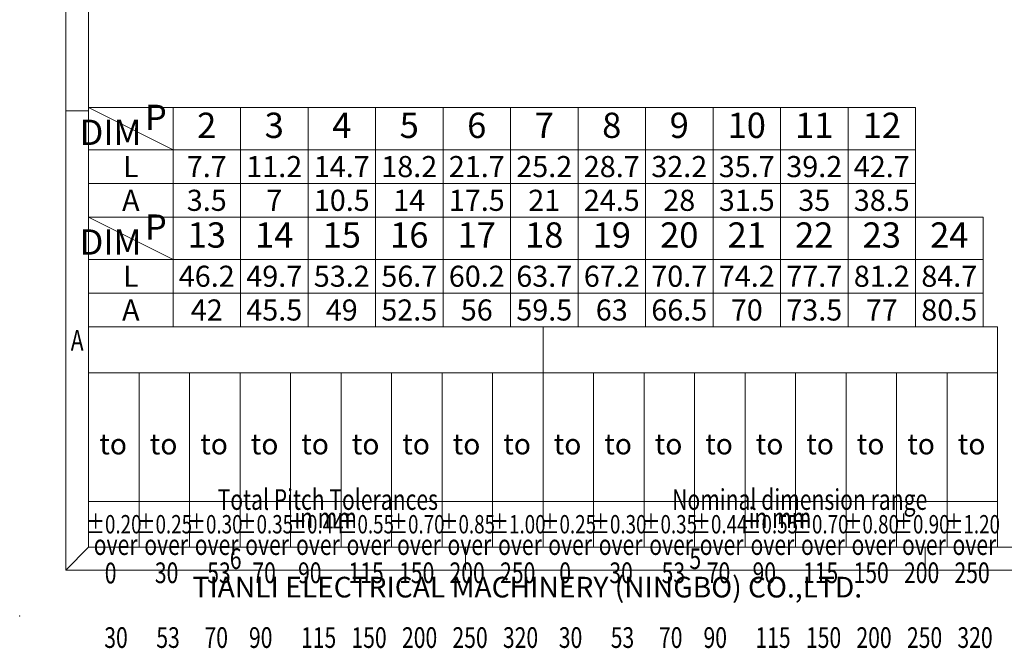
# Model space of a CAD drawing. Units: millimetres. Extents: x 2599 to 2896, y 820 to 1034.
# Drawn here: x 2599 to 2706, y 820 to 889 of the extents above; entities that cross this region are included whole.
import ezdxf
from ezdxf.enums import TextEntityAlignment as Align

# ---------------------------------------------------------------- set-up
doc = ezdxf.new("R2010")
doc.units = ezdxf.units.MM
for name, color, linetype, lineweight in [('dim', 31, 'Continuous', 9), ('from', 7, 'Continuous', 13), ('HATCH', 31, 'Continuous', 9)]:
    doc.layers.add(name, color=color, linetype=linetype, lineweight=lineweight)
doc.styles.add('BOM', font='gbenor.shx', dxfattribs={"width": 0.75, "oblique": 5.000002, "bigfont": 'gbcbig.shx'})
doc.styles.add('romantic', font='romantic.ttf')
doc.styles.add('TL-Standard', font='isocp.shx', dxfattribs={"height": 3})
doc.styles.add('TXT', font='gbenor.shx', dxfattribs={"bigfont": 'gbcbig.shx'})

# ---------------------------------------------------------------- blocks, each defined once
blk = doc.blocks.new('对外图框')
at = {"layer": 'from', "color": 7, "lineweight": 9}
for p, q in [((1332.07, 991.41), (1332.07, 791.41)), ((1334.57, 988.91), (1334.57, 793.91)), ((1334.56, 841.41), (1332.07, 841.41)), ((1334.57, 817.88), (1433.46, 817.88)), ((1334.57, 817.88), (1334.57, 793.91)), ((1384.01, 793.91), (1384.01, 817.88)), ((1433.46, 793.91), (1433.46, 817.88)), ((1334.57, 812.89), (1433.46, 812.89)), ((1340.06, 793.91), (1340.06, 812.89)), ((1345.55, 793.91), (1345.55, 812.89)), ((1351.05, 793.91), (1351.05, 812.89)), ((1356.54, 793.91), (1356.54, 812.89)), ((1362.04, 793.91), (1362.04, 812.89)), ((1367.53, 793.91), (1367.53, 812.89)), ((1373.02, 793.91), (1373.02, 812.89)), ((1378.52, 793.91), (1378.52, 812.89)), ((1389.51, 793.91), (1389.51, 812.89)), ((1395, 793.91), (1395, 812.89)), ((1400.49, 793.91), (1400.49, 812.89)), ((1405.99, 793.91), (1405.99, 812.89)), ((1411.48, 793.91), (1411.48, 812.89)), ((1416.98, 793.91), (1416.98, 812.89)), ((1422.47, 793.91), (1422.47, 812.89)), ((1427.97, 793.91), (1427.97, 812.89)), ((1433.46, 798.9), (1334.57, 798.9)), ((1332.07, 791.41), (1334.57, 793.91)), ((1334.57, 793.91), (1616.57, 793.91)), ((1375.57, 793.91), (1375.57, 791.41)), ((1425.57, 793.91), (1425.57, 791.41)), ((1332.07, 791.41), (1619.07, 791.41))]:
    blk.add_line(p, q, dxfattribs=at)
at = {"layer": 'from', "color": 7}
blk.add_line((1334.57, 861.61), (1334.57, 793.91), dxfattribs=at)
at = {"layer": 'from', "color": 7, "lineweight": 9}
blk.add_point((1327.07, 786.41), dxfattribs=at)
at = {"color": 123, "style": 'BOM'}
blk.add_text('TIANLI ELECTRICAL MACHINERY (NINGBO) CO.,LTD. ', height=2.25, dxfattribs=at).set_placement((1345.87, 788.44))
at = {"layer": 'from', "color": 123, "lineweight": 9, "style": 'BOM', "width": 0.75}
for s, p in [('A', (1333.32, 816.41)), ('6', (1350.57, 792.66)), ('5', (1400.57, 792.66))]:
    blk.add_text(s, height=2.25, dxfattribs=at).set_placement(p, align=Align.MIDDLE_CENTER)
at = {"layer": 'from', "color": 123, "style": 'BOM'}
for p in [(1335.72, 804.01), (1341.21, 804.01), (1346.7, 804.01), (1352.2, 804.01), (1357.69, 804.01), (1363.19, 804.01), (1368.68, 804.01), (1374.17, 804.01), (1379.67, 804.01), (1385.16, 804.01), (1390.66, 804.01), (1396.15, 804.01), (1401.64, 804.01), (1407.14, 804.01), (1412.63, 804.01), (1418.13, 804.01), (1423.62, 804.01), (1429.12, 804.01)]:
    blk.add_text('to', height=2.25, dxfattribs=at).set_placement(p)
at = {"layer": 'from', "color": 123, "lineweight": 9, "style": 'BOM', "width": 0.75}
for s, p in [('Total Pitch Tolerances', (1348.6, 797.27)), ('Nominal dimension range', (1398.05, 797.27)), ('in mm', (1356.94, 795.28)), ('in mm', (1406.38, 795.28)), ('over      ', (1335.12, 792.36)), ('over      ', (1340.62, 792.36)), ('over      ', (1346.11, 792.36)), ('over      ', (1351.6, 792.36)), ('over      ', (1357.13, 792.36)), ('over      ', (1362.63, 792.36)), ('over      ', (1368.12, 792.36)), ('over      ', (1373.61, 792.36)), ('over      ', (1379.11, 792.36)), ('over      ', (1384.57, 792.36)), ('over      ', (1390.06, 792.36)), ('over      ', (1395.56, 792.36)), ('over      ', (1401.05, 792.36)), ('over      ', (1406.58, 792.36)), ('over      ', (1412.07, 792.36)), ('over      ', (1417.57, 792.36)), ('over      ', (1423.06, 792.36)), ('over      ', (1428.55, 792.36)), ('0', (1336.32, 789.27)), ('30', (1341.77, 789.3)), ('53', (1347.47, 789.3)), ('70', (1352.38, 789.3)), ('90', (1357.35, 789.3)), ('115', (1362.84, 789.3)), ('150', (1368.34, 789.3)), ('200', (1373.83, 789.3)), ('250', (1379.33, 789.3)), ('0', (1385.77, 789.3)), ('30', (1391.22, 789.3)), ('53', (1396.91, 789.3)), ('70', (1401.82, 789.3)), ('90', (1406.8, 789.3)), ('115', (1412.29, 789.3)), ('150', (1417.79, 789.3)), ('200', (1423.28, 789.3)), ('250', (1428.77, 789.3)), ('30', (1336.27, 782.25)), ('53', (1341.93, 782.25)), ('70', (1347.17, 782.25)), ('90', (1352.01, 782.25)), ('150', (1363.16, 782.25)), ('200', (1368.66, 782.25)), ('250', (1374.15, 782.25)), ('320', (1379.64, 782.25)), ('30', (1385.72, 782.25)), ('53', (1391.37, 782.25)), ('70', (1396.62, 782.25)), ('90', (1401.46, 782.25)), ('150', (1412.61, 782.25)), ('200', (1418.1, 782.25)), ('250', (1423.6, 782.25)), ('320', (1429.09, 782.25)), ('115', (1357.67, 782.25)), ('115', (1407.11, 782.25))]:
    blk.add_text(s, height=2.25, dxfattribs=at).set_placement(p, align=Align.BOTTOM_LEFT)
at = {"layer": 'from', "color": 123, "lineweight": 9, "char_height": 2, "width": 4.6833, "attachment_point": 5, "style": 'TL-Standard'}
for s, insert in [('{\\W0.75;%%P0.20}', (1337.31, 796.41)), ('{\\W0.75;%%P0.25}', (1342.81, 796.41)), ('{\\W0.75;%%P0.30}', (1348.3, 796.41)), ('{\\W0.75;%%P0.35}', (1353.8, 796.41)), ('{\\W0.75;%%P0.44}', (1359.29, 796.41)), ('{\\W0.75;%%P0.55}', (1364.78, 796.41)), ('{\\W0.75;%%P0.70}', (1370.28, 796.41)), ('{\\W0.75;%%P0.85}', (1375.77, 796.41)), ('{\\W0.75;%%P1.00}', (1381.27, 796.41)), ('{\\W0.75;%%P0.25}', (1386.76, 796.41)), ('{\\W0.75;%%P0.30}', (1392.25, 796.41)), ('{\\W0.75;%%P0.35}', (1397.75, 796.41)), ('{\\W0.75;%%P0.44}', (1403.24, 796.41)), ('{\\W0.75;%%P0.55}', (1408.74, 796.41)), ('{\\W0.75;%%P0.70}', (1414.23, 796.41)), ('{\\W0.75;%%P0.80}', (1419.72, 796.41)), ('{\\W0.75;%%P0.90}', (1425.22, 796.41)), ('{\\W0.75;%%P1.20}', (1430.71, 796.41))]:
    blk.add_mtext(s, dxfattribs=dict(at, insert=insert))
at = {"layer": 'from', "color": 123, "lineweight": 9, "style": 'BOM', "width": 0.75}
for tag, p, height in [('TL02', (1341.48, 984.91), 3), ('MM', (1581.01, 815.23), 2.5), ('1', (1611.57, 815.03), 2.5), ('1:1', (1581.01, 810.24), 2.5), ('TL-02-NAME-ASM.', (1577.33, 795.17), 2.5)]:
    blk.add_attdef(tag, p, '', height=height, dxfattribs=at)
at = {"layer": 'from', "color": 123, "lineweight": 9, "style": 'TXT'}
blk.add_attdef('唐麒贸', text='', height=3, dxfattribs=at).set_placement((1525.34, 816.39), align=Align.MIDDLE_CENTER)
at = {"layer": 'from', "color": 123, "lineweight": 9, "style": 'BOM'}
blk.add_attdef('DWG.DATE', text='', height=3, dxfattribs=at).set_placement((1544.32, 816.39), align=Align.MIDDLE_LEFT)
at = {"layer": 'from', "color": 123, "lineweight": 9, "style": 'BOM', "width": 0.75}
blk.add_attdef('1', text='', height=2.5, dxfattribs=at).set_placement((1609.56, 815.03), align=Align.RIGHT)
at = {"layer": 'from', "color": 123, "lineweight": 30, "style": 'romantic', "flags": 12}
blk.add_attdef('TLB-100-XP-XC', text='', height=3, dxfattribs=at).set_placement((1596.22, 803.98), align=Align.MIDDLE_CENTER)
blk = doc.blocks.new('*U7')
at = {"layer": 'dim', "color": 7}
for p, q in [((98, 13), (0, 13)), ((0, 13), (0, 0)), ((10, 8), (0, 13)), ((10, 13), (10, 0)), ((18, 13), (18, 0)), ((26, 13), (26, 0)), ((34, 13), (34, 0)), ((42, 13), (42, 0)), ((50, 13), (50, 0)), ((58, 13), (58, 0)), ((66, 13), (66, 0)), ((74, 13), (74, 0)), ((82, 13), (82, 0)), ((90, 13), (90, 0)), ((98, 13), (98, 0)), ((98, 8), (0, 8)), ((98, 4), (0, 4)), ((98, 0), (0, 0))]:
    blk.add_line(p, q, dxfattribs=at)
at = {"layer": 'dim', "color": 31, "char_height": 3, "width": 6.0282, "attachment_point": 5, "style": 'BOM'}
for s, insert in [('P', (7.97, 11.44)), ('2', (14, 10.5)), ('3', (22, 10.5)), ('4', (30, 10.5)), ('5', (38, 10.5)), ('6', (46, 10.5)), ('7', (54, 10.5)), ('8', (62, 10.5)), ('9', (70, 10.5)), ('10', (78, 10.5)), ('11', (86, 10.5)), ('12', (94, 10.5)), ('DIM', (2.6, 9.67))]:
    blk.add_mtext(s, dxfattribs=dict(at, insert=insert))
at = {"layer": 'dim', "color": 31, "style": 'BOM'}
for tag, p in [('L', (5, 6)), ('A', (5, 2))]:
    blk.add_attdef(tag, text='', height=2.5, dxfattribs=at).set_placement(p, align=Align.MIDDLE_CENTER)
at = {"layer": 'dim', "color": 123, "style": 'BOM'}
for tag, p in [('2', (14, 6)), ('3', (22, 6)), ('4', (30, 6)), ('5', (38, 6)), ('6', (46, 6)), ('7', (54, 6)), ('8', (62, 6)), ('9', (70, 6)), ('1.0', (78, 6)), ('1.1', (86, 6)), ('1.2', (94, 6)), ('22', (14, 2)), ('33', (22, 2)), ('44', (30, 2)), ('55', (38, 2)), ('66', (46, 2)), ('77', (54, 2)), ('88', (62, 2)), ('99', (70, 2)), ('1.00', (78, 2)), ('1.11', (86, 2)), ('1.22', (94, 2))]:
    blk.add_attdef(tag, text='', height=2.5, dxfattribs=at).set_placement(p, align=Align.MIDDLE_CENTER)

msp = doc.modelspace()

# ---------------------------------------------------------------- linework, layer by layer
at = {"layer": 'dim', "color": 7}
for p, q in [((2704.139, 867.371), (2606.831, 867.373)), ((2616.011, 862.783), (2606.831, 867.373)), ((2606.831, 867.373), (2606.831, 855.44)), ((2616.011, 867.371), (2616.011, 855.439)), ((2623.355, 867.371), (2623.355, 855.439)), ((2630.699, 867.371), (2630.699, 855.439)), ((2638.043, 867.371), (2638.043, 855.439)), ((2645.387, 867.371), (2645.387, 855.439)), ((2652.731, 867.371), (2652.731, 855.439)), ((2660.075, 867.371), (2660.075, 855.439)), ((2667.419, 867.371), (2667.419, 855.439)), ((2674.763, 867.371), (2674.763, 855.439)), ((2682.107, 867.371), (2682.107, 855.439)), ((2689.451, 867.371), (2689.451, 855.439)), ((2696.795, 867.371), (2696.795, 855.439)), ((2704.139, 867.371), (2704.139, 855.439)), ((2704.139, 862.783), (2606.831, 862.783)), ((2704.139, 859.111), (2606.831, 859.111))]:
    msp.add_line(p, q, dxfattribs=at)

# ---------------------------------------------------------------- block references
at = {"layer": 'dim'}
msp.add_blockref('对外图框', (1272.265, 37.553), dxfattribs=at)
at = {"layer": 'HATCH', "xscale": 0.9179999999996653, "yscale": 0.9179999999998926, "zscale": 0.9179999999999999}
msp.add_blockref('*U7', (2606.831, 867.373), dxfattribs=at).add_auto_attribs({'L': 'L', 'A': 'A', '2': '7.7', '22': '3.5', '3': '11.2', '33': '7', '4': '14.7', '44': '10.5', '5': '18.2', '55': '14', '6': '21.7', '66': '17.5', '7': '25.2', '77': '21', '8': '28.7', '88': '24.5', '9': '32.2', '99': '28', '1.0': '35.7', '1.00': '31.5', '1.1': '39.2', '1.11': '35', '1.2': '42.7', '1.22': '38.5'})

# ---------------------------------------------------------------- texts
at = {"layer": 'dim', "color": 31, "char_height": 2.754, "width": 5.53389, "attachment_point": 5, "style": 'BOM'}
for s, insert in [('P', (2614.149, 865.936)), ('13', (2619.683, 865.077)), ('14', (2627.027, 865.077)), ('15', (2634.371, 865.077)), ('16', (2641.715, 865.077)), ('17', (2649.059, 865.077)), ('18', (2656.403, 865.077)), ('19', (2663.747, 865.077)), ('20', (2671.091, 865.077)), ('21', (2678.435, 865.076)), ('22', (2685.779, 865.076)), ('23', (2693.123, 865.076)), ('24', (2700.467, 865.076)), ('DIM', (2609.218, 864.313))]:
    msp.add_mtext(s, dxfattribs=dict(at, insert=insert))
at = {"layer": 'dim', "color": 31, "style": 'BOM'}
for tag, text, p in [('L', 'L', (2611.421, 860.947)), ('A', 'A', (2611.421, 857.275))]:
    msp.add_attdef(tag, text=text, height=2.295, dxfattribs=at).set_placement(p, align=Align.MIDDLE_CENTER)
at = {"layer": 'dim', "color": 123, "style": 'BOM'}
for tag, p in [('46.2', (2619.683, 860.947)), ('49.7', (2627.027, 860.947)), ('53.2', (2634.371, 860.947)), ('56.7', (2641.715, 860.947)), ('60.2', (2649.059, 860.947)), ('63.7', (2656.403, 860.947)), ('67.2', (2663.747, 860.947)), ('70.7', (2671.091, 860.947)), ('74.2', (2678.435, 860.947)), ('77.7', (2685.779, 860.947)), ('81.2', (2693.123, 860.947)), ('84.7', (2700.467, 860.947)), ('42', (2619.683, 857.275)), ('45.5', (2627.027, 857.275)), ('49', (2634.371, 857.275)), ('52.5', (2641.715, 857.275)), ('56', (2649.059, 857.275)), ('59.5', (2656.403, 857.275)), ('63', (2663.747, 857.275)), ('66.5', (2671.091, 857.275)), ('70', (2678.435, 857.275)), ('73.5', (2685.779, 857.275)), ('77', (2693.123, 857.275)), ('80.5', (2700.467, 857.275))]:
    msp.add_attdef(tag, text='1', height=2.295, dxfattribs=at).set_placement(p, align=Align.MIDDLE_CENTER)

doc.saveas('drawing.dxf')
